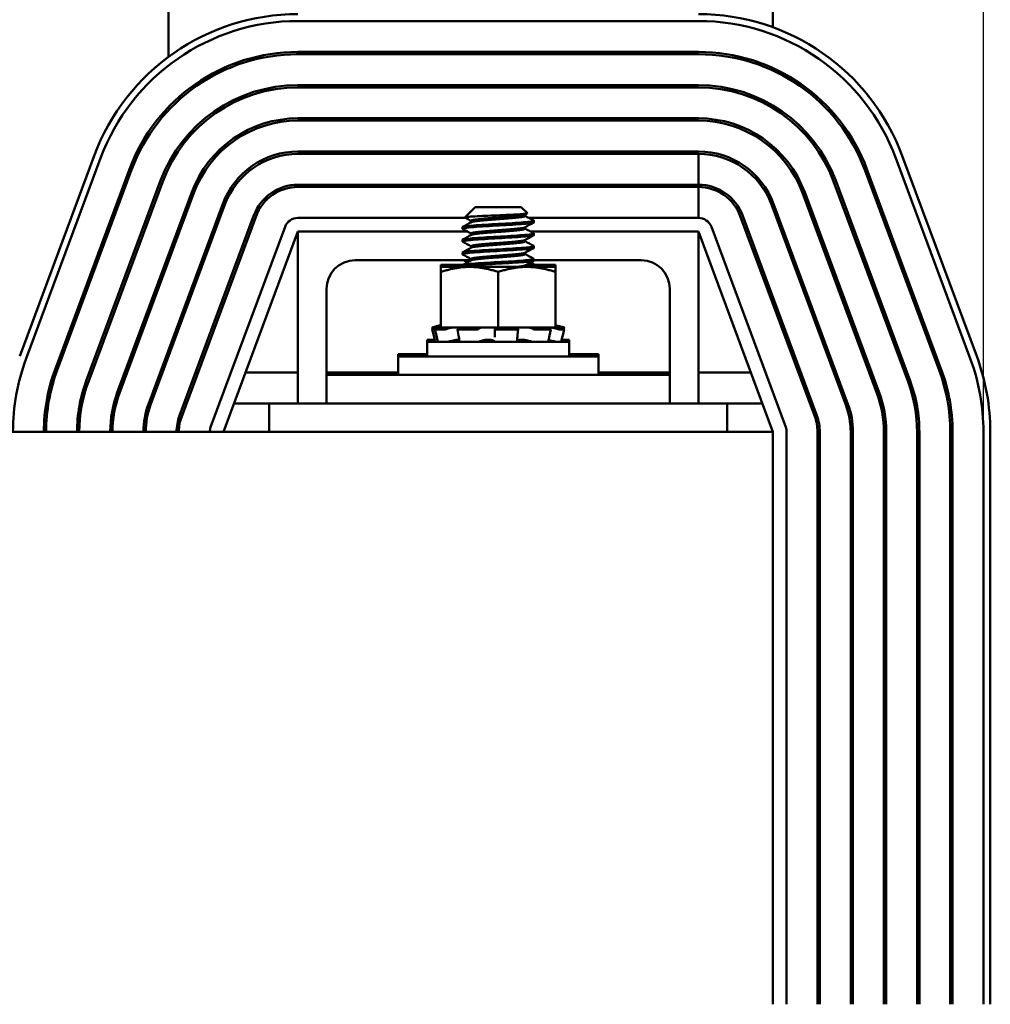
# Model space of a CAD drawing. Units: inches. Extents: x 1.2 to 53.8, y 0.6 to 41.9.
# Drawn here: x 14.5 to 18.8, y 33.1 to 37.4 of the extents above; entities that cross this region are included whole.
import ezdxf

# ---------------------------------------------------------------- set-up
doc = ezdxf.new("R2010")
doc.units = ezdxf.units.IN
doc.header["$LTSCALE"] = 2.5
doc.header["$MEASUREMENT"] = 0
doc.layers.add('Dimension (ANSI)', color=7, linetype='Continuous', lineweight=25)
doc.layers.add('Visible (ANSI)', color=7, linetype='Continuous', lineweight=50)
doc.styles.add('Note Text (ANSI)', font='tahoma.ttf')
doc.dimstyles.new('Default (ANSI)', dxfattribs={"dimscale": 2.5, "dimtxt": 0.16, "dimasz": 0.098425, "dimexe": 0.125, "dimexo": 0.0625, "dimgap": 0.031496, "dimtad": 0, "dimtih": 1, "dimtoh": 1, "dimrnd": 1e-08, "dimzin": 0, "dimdsep": 46, "dimtxsty": 'Note Text (ANSI)', "dimcen": 0.09, "dimdle": 0.393701, "dimclrd": 256, "dimclre": 256, "dimclrt": 256, "dimadec": 0, "dimazin": 1, "dimtfac": 0.75, "dimtofl": 0, "dimtmove": 0, "dimatfit": 3, "dimfxl": 1, "dimtolj": 1, "dimtzin": 4, "dimlwd": -1, "dimlwe": -1, "dimarcsym": 0})

# ---------------------------------------------------------------- blocks, each defined once
blk = doc.blocks.new('*D40')
at = {"layer": 'Defpoints', "color": 0, "transparency": 16777216}
for p in [(18.7331, 39.9705), (4.8631, 35.5808), (18.7331, 33.0808)]:
    blk.add_point(p, dxfattribs=at)
at = {"layer": 'Dimension (ANSI)', "transparency": 16777216}
for p, q in [((4.8631, 35.737), (4.8631, 40.283)), ((18.7331, 33.237), (18.7331, 40.283)), ((5.1092, 39.9705), (10.9606, 39.9705)), ((18.487, 39.9705), (12.6356, 39.9705))]:
    blk.add_line(p, q, dxfattribs=at)
for points in [[(5.1092, 40.0116), (5.1092, 39.9295), (4.8631, 39.9705)], [(18.487, 40.0116), (18.487, 39.9295), (18.7331, 39.9705)]]:
    blk.add_solid(points, dxfattribs=at)
at = {"layer": 'Dimension (ANSI)', "transparency": 16777216, "insert": (11.0393, 40.1787), "char_height": 0.4, "attachment_point": 1, "style": 'Note Text (ANSI)'}
blk.add_mtext('\\A1; \\fTahoma|b0|i0;14.50', dxfattribs=at)

msp = doc.modelspace()

# ---------------------------------------------------------------- linework, layer by layer
at = {"layer": 'Visible (ANSI)'}
for p, q in [((15.1721, 38.9558), (15.1721, 37.2188)), ((17.8131, 38.9558), (17.8131, 37.3485)), ((17.4881, 37.3758), (15.7381, 37.3758)), ((15.7341, 37.2308), (15.7341, 37.2408)), ((17.4881, 37.2408), (15.7381, 37.2408)), ((15.7381, 37.2308), (17.4881, 37.2308)), ((17.8131, 37.1703), (17.8131, 37.1593)), ((17.4881, 37.0958), (15.7381, 37.0958)), ((15.7381, 37.0858), (17.4881, 37.0858)), ((17.4881, 36.9508), (15.7381, 36.9508)), ((15.7381, 36.9408), (17.4881, 36.9408)), ((17.8131, 36.8291), (17.8131, 36.8158)), ((14.5225, 35.9116), (14.8475, 36.7866)), ((14.8757, 36.7761), (14.5507, 35.9011)), ((17.4881, 36.8058), (15.7381, 36.8058)), ((17.4881, 36.7958), (15.7381, 36.7958)), ((17.4881, 36.6608), (17.4881, 36.7958)), ((18.6755, 35.9011), (18.3505, 36.7761)), ((18.3786, 36.7866), (18.7036, 35.9116)), ((15.0022, 36.7291), (14.6772, 35.8541)), ((18.549, 35.8541), (18.224, 36.7291)), ((14.6866, 35.8506), (15.0116, 36.7256)), ((18.2146, 36.7256), (18.5396, 35.8506)), ((15.1381, 36.6786), (14.8131, 35.8036)), ((14.8225, 35.8001), (15.1475, 36.6751)), ((15.7381, 36.6608), (17.4881, 36.6608)), ((17.4881, 36.6508), (15.7381, 36.6508)), ((17.4881, 36.5158), (17.4881, 36.6508)), ((18.0787, 36.6751), (18.4037, 35.8001)), ((18.413, 35.8036), (18.088, 36.6786)), ((15.2741, 36.6281), (14.9491, 35.7531)), ((14.9584, 35.7496), (15.2834, 36.6246)), ((17.9427, 36.6246), (18.2677, 35.7496)), ((18.2771, 35.7531), (17.9521, 36.6281)), ((15.41, 36.5776), (15.085, 35.7026)), ((15.4194, 36.5742), (15.0944, 35.6992)), ((16.5124, 36.5628), (16.4678, 36.5182)), ((16.7138, 36.5628), (16.5124, 36.5628)), ((16.7138, 36.5628), (16.7404, 36.5362)), ((17.8068, 36.5742), (18.1318, 35.6992)), ((17.8131, 36.5857), (17.8131, 36.5573)), ((18.1412, 35.7026), (17.8162, 36.5776)), ((15.2209, 35.6522), (15.5459, 36.5272)), ((15.5553, 36.5237), (15.2303, 35.6487)), ((16.4713, 36.5158), (15.7381, 36.5158)), ((16.731, 36.5305), (16.731, 36.5242)), ((17.4881, 36.5158), (16.7475, 36.5158)), ((17.6709, 36.5237), (17.9959, 35.6487)), ((18.0053, 35.6522), (17.6803, 36.5272)), ((15.6818, 36.4767), (15.3568, 35.6017)), ((16.4568, 36.4686), (16.4568, 36.4756)), ((16.4952, 36.5033), (16.4952, 36.497)), ((16.731, 36.4749), (16.731, 36.4686)), ((16.7693, 36.4964), (16.7693, 36.5033)), ((17.8693, 35.6017), (17.5443, 36.4767)), ((15.4131, 35.5808), (15.7381, 36.4558)), ((15.7381, 35.7058), (15.7381, 36.4558)), ((15.7381, 36.4558), (16.4794, 36.4558)), ((16.4952, 36.4478), (16.4952, 36.4415)), ((16.7556, 36.4558), (17.4881, 36.4558)), ((16.7693, 36.4408), (16.7693, 36.4478)), ((17.4881, 36.4558), (17.4881, 35.7058)), ((17.4881, 36.4558), (17.8131, 35.5808)), ((16.4568, 36.4131), (16.4568, 36.42)), ((16.4952, 36.3922), (16.4952, 36.3859)), ((16.731, 36.4193), (16.731, 36.4131)), ((16.7693, 36.3853), (16.7693, 36.3922)), ((16.4568, 36.3575), (16.4568, 36.3644)), ((16.731, 36.3638), (16.731, 36.3575)), ((16.4952, 36.3308), (15.9881, 36.3308)), ((16.4605, 36.3114), (16.3631, 36.3114)), ((16.3631, 36.3114), (16.3631, 36.3019)), ((16.4881, 36.3019), (16.3631, 36.3019)), ((16.3631, 36.3019), (16.3631, 36.2796)), ((16.4568, 36.3019), (16.4568, 36.3089)), ((16.7381, 36.3019), (16.4881, 36.3019)), ((16.4952, 36.3367), (16.4952, 36.3304)), ((16.731, 36.3082), (16.731, 36.3019)), ((16.7381, 36.3114), (16.7368, 36.3114)), ((16.8631, 36.3114), (16.7381, 36.3114)), ((16.8631, 36.3019), (16.7381, 36.3019)), ((16.7693, 36.3297), (16.7693, 36.3367)), ((17.2381, 36.3308), (16.7693, 36.3308)), ((16.7693, 36.3114), (16.7693, 36.3133)), ((16.8631, 36.3019), (16.8631, 36.3114)), ((16.8631, 36.2796), (16.8631, 36.3019)), ((16.3631, 36.2796), (16.3631, 36.0369)), ((16.6131, 36.2796), (16.6131, 36.0369)), ((16.8631, 36.2796), (16.8631, 36.0369)), ((15.8631, 36.2058), (15.8631, 35.8308)), ((17.3631, 35.8308), (17.3631, 36.2058)), ((17.8131, 36.1695), (17.8131, 36.1408)), ((16.3408, 36.0417), (16.3339, 36.0399)), ((16.3583, 36.0464), (16.3408, 36.0417)), ((16.3434, 36.0399), (16.3501, 36.0417)), ((16.3583, 36.0464), (16.3583, 36.0464)), ((16.3631, 36.0464), (16.3583, 36.0464)), ((16.8679, 36.0464), (16.8631, 36.0464)), ((16.8738, 36.0399), (16.8673, 36.0417)), ((16.8679, 36.0464), (16.8853, 36.0417)), ((16.8853, 36.0417), (16.8923, 36.0399)), ((16.3242, 36.0372), (16.3266, 36.0284)), ((16.3242, 36.0277), (16.3312, 36.0017)), ((16.3408, 36.0322), (16.3339, 36.0304)), ((16.3378, 36.0314), (16.3363, 36.0373)), ((16.343, 36.0018), (16.3363, 36.0278)), ((16.3631, 36.0372), (16.3367, 36.0372)), ((16.3733, 36.0277), (16.3367, 36.0277)), ((16.3583, 36.0369), (16.3408, 36.0322)), ((16.3434, 36.0304), (16.3501, 36.0322)), ((16.3583, 36.0369), (16.3583, 36.0369)), ((16.3631, 36.0369), (16.3583, 36.0369)), ((16.3631, 36.0369), (16.4492, 36.0369)), ((16.3928, 36.0322), (16.3872, 36.0304)), ((16.4397, 36.0027), (16.4353, 36.0287)), ((16.4374, 36.0304), (16.4418, 36.0322)), ((16.514, 36.0277), (16.4393, 36.0277)), ((16.5308, 36.0369), (16.4492, 36.0369)), ((16.529, 36.0322), (16.5268, 36.0304)), ((16.5308, 36.0369), (16.6131, 36.0369)), ((16.5985, 36.0304), (16.5988, 36.0322)), ((16.5988, 36.0042), (16.5985, 36.0302)), ((16.6925, 36.0277), (16.6083, 36.0277)), ((16.6131, 36.0369), (16.6954, 36.0369)), ((16.6961, 36.0369), (16.6954, 36.0369)), ((16.6962, 36.0369), (16.6961, 36.0369)), ((16.7427, 36.0369), (16.6962, 36.0369)), ((16.6972, 36.0322), (16.6994, 36.0304)), ((16.6998, 36.0295), (16.6977, 36.0035)), ((16.748, 36.0369), (16.7427, 36.0369)), ((16.7808, 36.0369), (16.748, 36.0369)), ((16.7652, 36.0304), (16.7614, 36.0322)), ((16.8407, 36.0277), (16.7791, 36.0277)), ((16.7808, 36.0369), (16.8631, 36.0369)), ((16.8334, 36.0322), (16.839, 36.0304)), ((16.8429, 36.0282), (16.8372, 36.0022)), ((16.8679, 36.0369), (16.8631, 36.0369)), ((16.8738, 36.0304), (16.8673, 36.0322)), ((16.8679, 36.0369), (16.8853, 36.0322)), ((16.8853, 36.0322), (16.8923, 36.0304)), ((16.902, 36.0372), (16.8865, 36.0372)), ((16.902, 36.0277), (16.8865, 36.0277)), ((16.902, 36.0277), (16.895, 36.0017)), ((16.902, 36.0372), (16.8996, 36.0284)), ((16.3361, 35.9833), (16.3031, 35.9833)), ((16.3031, 35.9738), (16.3031, 35.9833)), ((16.9231, 35.9738), (16.3031, 35.9738)), ((16.3031, 35.9108), (16.3031, 35.9738)), ((16.3937, 35.9749), (16.3937, 35.9738)), ((16.4321, 35.983), (16.4427, 35.983)), ((16.5596, 35.983), (16.5791, 35.983)), ((16.7075, 35.983), (16.7254, 35.983)), ((16.76, 35.9932), (16.76, 35.9932)), ((16.8325, 35.979), (16.8325, 35.9738)), ((16.9231, 35.9833), (16.8901, 35.9833)), ((16.9231, 35.9738), (16.9231, 35.9833)), ((16.9231, 35.9108), (16.9231, 35.9738)), ((16.1756, 35.9203), (16.3031, 35.9203)), ((16.1756, 35.9108), (16.1756, 35.9203)), ((16.9231, 35.9203), (17.0506, 35.9203)), ((17.0506, 35.9108), (17.0506, 35.9203)), ((16.1756, 35.9108), (17.0506, 35.9108)), ((16.1756, 35.8308), (16.1756, 35.9108)), ((17.0506, 35.8308), (17.0506, 35.9108)), ((14.6828, 35.8403), (14.6722, 35.8403)), ((14.9921, 35.8403), (14.9814, 35.8403)), ((15.1468, 35.8403), (15.1361, 35.8403)), ((15.3015, 35.8403), (15.2908, 35.8403)), ((15.7381, 35.8403), (15.5095, 35.8403)), ((16.1756, 35.8403), (15.8631, 35.8403)), ((15.8631, 35.8308), (15.8631, 35.7058)), ((16.1131, 35.8308), (15.8631, 35.8308)), ((16.1131, 35.8308), (17.1131, 35.8308)), ((17.3631, 35.8403), (17.0506, 35.8403)), ((17.3631, 35.8308), (17.1131, 35.8308)), ((17.3631, 35.8308), (17.3631, 35.7058)), ((17.7167, 35.8403), (17.4881, 35.8403)), ((14.6482, 35.7058), (14.6381, 35.7058)), ((14.9445, 35.7058), (14.9341, 35.7058)), ((15.0968, 35.7058), (15.0862, 35.7058)), ((15.2515, 35.7058), (15.2408, 35.7058)), ((15.6131, 35.7058), (15.4595, 35.7058)), ((15.6131, 35.7058), (15.8631, 35.7058)), ((15.6131, 35.7058), (15.6131, 35.5808)), ((16.1131, 35.7058), (15.8631, 35.7058)), ((16.1131, 35.7058), (17.1131, 35.7058)), ((17.3631, 35.7058), (17.1131, 35.7058)), ((17.3631, 35.7058), (17.6131, 35.7058)), ((17.7667, 35.7058), (17.6131, 35.7058)), ((17.6131, 35.7058), (17.6131, 35.5808)), ((17.8131, 35.5808), (5.8131, 35.5808)), ((17.8131, 35.5808), (17.8131, 33.0808)), ((17.8731, 33.0808), (17.8731, 35.5808)), ((18.0081, 35.5808), (18.0081, 33.0808)), ((18.0181, 33.0808), (18.0181, 35.5808)), ((18.1531, 35.5808), (18.1531, 33.0808)), ((18.1631, 33.0808), (18.1631, 35.5808)), ((18.2981, 35.5808), (18.2981, 33.0808)), ((18.3081, 33.0808), (18.3081, 35.5808)), ((18.4431, 35.5808), (18.4431, 33.0808)), ((18.4531, 33.0808), (18.4531, 35.5808)), ((18.5881, 35.5808), (18.5881, 33.0808)), ((18.5981, 33.0808), (18.5981, 35.5808)), ((18.7331, 35.5808), (18.7331, 33.0808)), ((18.7331, 33.0808), (18.7331, 35.5808)), ((18.7631, 35.5808), (18.7631, 33.0808))]:
    msp.add_line(p, q, dxfattribs=at)
for centre, radius, start, end in [((15.7381, 36.4558), 0.95, 90, 159.6236), ((15.7381, 36.4558), 0.92, 90, 159.6236), ((15.7381, 36.4558), 0.92, 89.99999231409075, 90.00002313259166), ((17.4881, 36.4558), 0.95, 20.3764, 90), ((17.4881, 36.4558), 0.92, 20.3764, 90), ((15.7381, 36.4558), 0.785, 90, 159.6236), ((15.7381, 36.4558), 0.775, 90, 159.6236), ((17.4881, 36.4558), 0.785, 20.3764, 90), ((17.4881, 36.4558), 0.775, 20.3764, 90), ((15.7381, 36.4558), 0.64, 90, 159.6236), ((15.7381, 36.4558), 0.63, 90, 159.6236), ((17.4881, 36.4558), 0.64, 20.3764, 90), ((17.4881, 36.4558), 0.63, 20.3764, 90), ((15.4531, 37.2058), 0.281, 214.4636, 216.5128), ((15.7381, 36.4558), 0.495, 90, 159.6236), ((17.4881, 36.4558), 0.495, 20.3764, 90), ((15.7381, 36.4558), 0.485, 90, 159.6236), ((17.4881, 36.4558), 0.485, 20.3764, 90), ((15.7381, 36.4558), 0.35, 90, 159.6236), ((15.7381, 36.4558), 0.34, 90, 159.6236), ((17.4881, 36.4558), 0.35, 20.3764, 90), ((17.4881, 36.4558), 0.34, 20.3764, 90), ((17.4881, 36.4558), 0.92, 20.3764, 20.3765), ((15.7381, 36.4558), 0.205, 90, 159.6236), ((15.7381, 36.4558), 0.195, 90, 159.6236), ((17.4881, 36.4558), 0.205, 20.3764, 90), ((17.4881, 36.4558), 0.195, 20.3764, 90), ((15.7381, 36.4558), 0.06, 90, 159.6236), ((17.4881, 36.4558), 0.06, 20.3764, 90), ((15.9881, 36.2058), 0.125, 90, 180), ((17.2381, 36.2058), 0.125, 0, 90), ((15.4131, 35.5808), 0.92, 159.6236, 180), ((15.4131, 35.5808), 0.92, 159.6235572109985, 159.6235904473209), ((17.8131, 35.5808), 0.92, 0, 20.3764), ((17.8131, 35.5808), 0.95, 0, 20.3764), ((15.4131, 35.5808), 0.785, 159.6236, 180), ((15.4131, 35.5808), 0.775, 159.6236, 180), ((17.8131, 35.5808), 0.775, 360, 20.3764), ((17.8131, 35.5808), 0.785, 360, 20.3764), ((15.4131, 35.5808), 0.64, 159.6236, 180), ((15.4131, 35.5808), 0.63, 159.6236, 180), ((17.8131, 35.5808), 0.63, 360, 20.3764), ((17.8131, 35.5808), 0.64, 360, 20.3764), ((15.4131, 35.5808), 0.495, 159.6236, 180), ((15.4131, 35.5808), 0.485, 159.6236, 180), ((17.8131, 35.5808), 0.485, 360, 20.3764), ((17.8131, 35.5808), 0.495, 360, 20.3764), ((15.4131, 35.5808), 0.35, 159.6236, 180), ((15.4131, 35.5808), 0.34, 159.6236, 180), ((17.8131, 35.5808), 0.34, 360, 20.3764), ((17.8131, 35.5808), 0.35, 360, 20.3764), ((15.4131, 35.5808), 0.205, 159.6236, 180), ((15.4131, 35.5808), 0.195, 159.6236, 180), ((17.8131, 35.5808), 0.195, 360, 20.3764), ((17.8131, 35.5808), 0.205, 360, 20.3764), ((15.4131, 35.5808), 0.06, 159.6236, 180), ((17.8131, 35.5808), 0.06, 0, 20.3764), ((17.8131, 35.5808), 0.92, 359.9999903029954, 2.6301217444e-05)]:
    msp.add_arc(centre, radius, start, end, dxfattribs=at)
for points, knots in [([(16.4681, 36.5175), (16.467, 36.5181), (16.4682, 36.5188), (16.4766, 36.5202), (16.4846, 36.5209), (16.5035, 36.5221), (16.5168, 36.5229), (16.5471, 36.5244), (16.5637, 36.5252), (16.5957, 36.5265), (16.6144, 36.5272), (16.6511, 36.5288), (16.6664, 36.5295), (16.6951, 36.531), (16.7079, 36.5318), (16.7262, 36.5332), (16.7339, 36.5339), (16.74, 36.5352), (16.7409, 36.5357), (16.7404, 36.5362)], [-1.4229279, -1.4229279, -1.4229279, -1.4229279, -1.3280886, -1.3280886, -1.2055983, -1.2055983, -1.0551505, -1.0551505, -0.9101435, -0.9101435, -0.7882457, -0.7882457, -0.6928263, -0.6928263, -0.5902754, -0.5902754, -0.5052701, -0.5052701, -0.4586301, -0.4586301, -0.4586301, -0.4586301]), ([(16.7684, 36.5043), (16.7686, 36.5042), (16.7688, 36.5041), (16.7703, 36.5028), (16.768, 36.5017), (16.7564, 36.4995), (16.7468, 36.4985), (16.7213, 36.4962), (16.7056, 36.495), (16.6697, 36.4926), (16.6497, 36.4914), (16.6094, 36.4892), (16.5895, 36.4882), (16.5508, 36.4859), (16.5325, 36.4847), (16.5002, 36.4823), (16.4866, 36.4811), (16.4669, 36.479), (16.4606, 36.4779), (16.4573, 36.4763), (16.4568, 36.4759), (16.4568, 36.4756)], [-76.590569, -76.590569, -76.590569, -76.590569, -76.574844, -76.574844, -76.427317, -76.427317, -76.27365, -76.27365, -76.119374, -76.119374, -75.96093, -75.96093, -75.809546, -75.809546, -75.653546, -75.653546, -75.495145, -75.495145, -75.342989, -75.342989, -75.292302, -75.292302, -75.292302, -75.292302]), ([(16.4568, 36.4686), (16.4568, 36.4696), (16.4595, 36.4706), (16.4698, 36.4724), (16.4772, 36.4732), (16.4984, 36.4752), (16.5132, 36.4764), (16.5479, 36.4788), (16.5676, 36.48), (16.6078, 36.4823), (16.6279, 36.4832), (16.6671, 36.4855), (16.6859, 36.4867), (16.7189, 36.4891), (16.7329, 36.4902), (16.7552, 36.4924), (16.763, 36.4935), (16.7685, 36.4953), (16.7693, 36.4958), (16.7693, 36.4964)], [-1.737841, -1.737841, -1.737841, -1.737841, -1.61027, -1.61027, -1.487809, -1.487809, -1.334683, -1.334683, -1.175501, -1.175501, -1.023625, -1.023625, -0.868718, -0.868718, -0.716344, -0.716344, -0.558231, -0.558231, -0.485337, -0.485337, -0.485337, -0.485337]), ([(16.4578, 36.4121), (16.4576, 36.4122), (16.4574, 36.4123), (16.4558, 36.4136), (16.4582, 36.4148), (16.4705, 36.417), (16.4802, 36.418), (16.5063, 36.4203), (16.5227, 36.4215), (16.5589, 36.4239), (16.5783, 36.4251), (16.6186, 36.4273), (16.6392, 36.4283), (16.6784, 36.4307), (16.6967, 36.4319), (16.7279, 36.4343), (16.7406, 36.4354), (16.7601, 36.4375), (16.7663, 36.4386), (16.7691, 36.4402), (16.7693, 36.4405), (16.7693, 36.4408)], [-2.550631, -2.550631, -2.550631, -2.550631, -2.537744, -2.537744, -2.382899, -2.382899, -2.23075, -2.23075, -2.071645, -2.071645, -1.918581, -1.918581, -1.762415, -1.762415, -1.60534, -1.60534, -1.453989, -1.453989, -1.295718, -1.295718, -1.25391, -1.25391, -1.25391, -1.25391]), ([(16.7684, 36.4488), (16.7704, 36.4477), (16.7692, 36.4466), (16.7601, 36.4444), (16.7514, 36.4434), (16.7276, 36.4412), (16.7128, 36.44), (16.6781, 36.4376), (16.6584, 36.4364), (16.6181, 36.4341), (16.5981, 36.4331), (16.5589, 36.4309), (16.5401, 36.4297), (16.5065, 36.4272), (16.4921, 36.426), (16.4704, 36.4239), (16.4631, 36.4229), (16.4577, 36.4211), (16.4568, 36.4206), (16.4568, 36.42)], [-74.079452, -74.079452, -74.079452, -74.079452, -73.940823, -73.940823, -73.784973, -73.784973, -73.631573, -73.631573, -73.472104, -73.472104, -73.320004, -73.320004, -73.16482, -73.16482, -73.006461, -73.006461, -72.855173, -72.855173, -72.781424, -72.781424, -72.781424, -72.781424]), ([(16.4578, 36.3565), (16.4573, 36.3568), (16.457, 36.357), (16.4565, 36.3585), (16.46, 36.3597), (16.4744, 36.3619), (16.4852, 36.3629), (16.513, 36.3652), (16.53, 36.3665), (16.5671, 36.3689), (16.5867, 36.37), (16.6274, 36.3721), (16.6482, 36.3733), (16.6869, 36.3757), (16.7044, 36.3769), (16.7339, 36.3792), (16.7457, 36.3802), (16.7631, 36.3824), (16.7682, 36.3836), (16.7693, 36.385), (16.7693, 36.3851), (16.7693, 36.3853)], [-5.057427, -5.057427, -5.057427, -5.057427, -5.022225, -5.022225, -4.868159, -4.868159, -4.714488, -4.714488, -4.556259, -4.556259, -4.403984, -4.403984, -4.244909, -4.244909, -4.088794, -4.088794, -3.937733, -3.937733, -3.779525, -3.779525, -3.760825, -3.760825, -3.760825, -3.760825]), ([(16.7684, 36.3932), (16.77, 36.3923), (16.7695, 36.3915), (16.7632, 36.3894), (16.7555, 36.3883), (16.7333, 36.3861), (16.7194, 36.385), (16.6861, 36.3826), (16.667, 36.3813), (16.6271, 36.379), (16.6069, 36.378), (16.5672, 36.3758), (16.5481, 36.3746), (16.5133, 36.3722), (16.498, 36.371), (16.4745, 36.3688), (16.4661, 36.3678), (16.4584, 36.3659), (16.4568, 36.3652), (16.4568, 36.3644)], [-71.570227, -71.570227, -71.570227, -71.570227, -71.456034, -71.456034, -71.297434, -71.297434, -71.1449, -71.1449, -70.986392, -70.986392, -70.832937, -70.832937, -70.678614, -70.678614, -70.520214, -70.520214, -70.368906, -70.368906, -70.272393, -70.272393, -70.272393, -70.272393]), ([(16.7684, 36.3377), (16.7697, 36.337), (16.7696, 36.3362), (16.7657, 36.3343), (16.7591, 36.3331), (16.739, 36.3311), (16.7259, 36.3299), (16.6943, 36.3276), (16.6758, 36.3263), (16.6364, 36.324), (16.6159, 36.323), (16.5757, 36.3208), (16.5564, 36.3196), (16.5204, 36.3172), (16.5042, 36.3159), (16.4787, 36.3137), (16.4694, 36.3127), (16.4591, 36.3107), (16.4568, 36.3098), (16.4568, 36.3089)], [-69.060051, -69.060051, -69.060051, -69.060051, -68.967985, -68.967985, -68.809586, -68.809586, -68.657904, -68.657904, -68.500431, -68.500431, -68.344931, -68.344931, -68.191517, -68.191517, -68.032026, -68.032026, -67.88012, -67.88012, -67.762225, -67.762225, -67.762225, -67.762225]), ([(16.4568, 36.3019), (16.4568, 36.302), (16.4569, 36.3022), (16.4577, 36.3035), (16.4624, 36.3047), (16.479, 36.3068), (16.4909, 36.3079), (16.5207, 36.3102), (16.5383, 36.3115), (16.5761, 36.3138), (16.5958, 36.3149), (16.6364, 36.317), (16.6568, 36.3182), (16.6944, 36.3206), (16.7113, 36.3219), (16.7392, 36.3241), (16.7501, 36.3251), (16.7654, 36.3273), (16.7693, 36.3285), (16.7693, 36.3297)], [-7.525212, -7.525212, -7.525212, -7.525212, -7.507846, -7.507846, -7.354627, -7.354627, -7.198667, -7.198667, -7.041419, -7.041419, -6.889927, -6.889927, -6.731577, -6.731577, -6.576018, -6.576018, -6.424272, -6.424272, -6.26883, -6.26883, -6.26883, -6.26883]), ([(16.3583, 36.0464), (16.3568, 36.046), (16.3552, 36.0456), (16.3494, 36.044), (16.345, 36.0428), (16.3408, 36.0417)], [-0.34902268, -0.34902268, -0.34902268, -0.34902268, -0.3360897, -0.3360897, -0.3035424, -0.3035424, -0.3035424, -0.3035424]), ([(16.3501, 36.0417), (16.3541, 36.0428), (16.3582, 36.044), (16.3622, 36.0453), (16.3627, 36.0454), (16.3631, 36.0455)], [-0.5587079, -0.5587079, -0.5587079, -0.5587079, -0.5261606, -0.5261606, -0.52212123, -0.52212123, -0.52212123, -0.52212123]), ([(16.3242, 36.0372), (16.3242, 36.0372), (16.3244, 36.0373), (16.3253, 36.0376), (16.326, 36.0378), (16.3278, 36.0382), (16.3289, 36.0385), (16.3313, 36.0392), (16.3326, 36.0395), (16.3339, 36.0399)], [-0.03828151, -0.03828151, -0.03828151, -0.03828151, -0.0293661, -0.0293661, -0.01957728, -0.01957728, -0.00978864, -0.00978864, 0, 0, 0, 0]), ([(16.3242, 36.0277), (16.3242, 36.0277), (16.3244, 36.0278), (16.3253, 36.0281), (16.326, 36.0283), (16.3278, 36.0287), (16.3289, 36.029), (16.3313, 36.0297), (16.3326, 36.03), (16.3339, 36.0304)], [-0.03828151, -0.03828151, -0.03828151, -0.03828151, -0.0293661, -0.0293661, -0.01957728, -0.01957728, -0.00978864, -0.00978864, 0, 0, 0, 0]), ([(16.3434, 36.0399), (16.3422, 36.0395), (16.341, 36.0392), (16.3389, 36.0385), (16.338, 36.0382), (16.3369, 36.0378), (16.3364, 36.0376), (16.3362, 36.0373), (16.3364, 36.0372), (16.3367, 36.0372)], [-0.1530952, -0.1530952, -0.1530952, -0.1530952, -0.14330656, -0.14330656, -0.13351792, -0.13351792, -0.12372911, -0.12372911, -0.11394031, -0.11394031, -0.11394031, -0.11394031]), ([(16.3434, 36.0304), (16.3422, 36.03), (16.341, 36.0297), (16.3389, 36.029), (16.338, 36.0287), (16.3369, 36.0283), (16.3364, 36.0281), (16.3362, 36.0278), (16.3364, 36.0277), (16.3367, 36.0277)], [-0.1530952, -0.1530952, -0.1530952, -0.1530952, -0.14330656, -0.14330656, -0.13351792, -0.13351792, -0.12372911, -0.12372911, -0.11394031, -0.11394031, -0.11394031, -0.11394031]), ([(16.3583, 36.0369), (16.3568, 36.0365), (16.3552, 36.0361), (16.3494, 36.0345), (16.345, 36.0333), (16.3408, 36.0322)], [-0.34902268, -0.34902268, -0.34902268, -0.34902268, -0.3360897, -0.3360897, -0.3035424, -0.3035424, -0.3035424, -0.3035424]), ([(16.3501, 36.0322), (16.3541, 36.0333), (16.3582, 36.0345), (16.3632, 36.0361), (16.3646, 36.0365), (16.3658, 36.0369)], [-0.5587079, -0.5587079, -0.5587079, -0.5587079, -0.5261606, -0.5261606, -0.51322763, -0.51322763, -0.51322763, -0.51322763]), ([(16.3733, 36.0277), (16.374, 36.0277), (16.375, 36.0278), (16.3772, 36.0281), (16.3785, 36.0283), (16.381, 36.0287), (16.3824, 36.029), (16.385, 36.0297), (16.3862, 36.03), (16.3872, 36.0304)], [-0.0391549, -0.0391549, -0.0391549, -0.0391549, -0.0293661, -0.0293661, -0.01957728, -0.01957728, -0.00978864, -0.00978864, 0, 0, 0, 0]), ([(16.4096, 36.0369), (16.4079, 36.0365), (16.4062, 36.0361), (16.4002, 36.0345), (16.3962, 36.0333), (16.3928, 36.0322)], [-0.34902268, -0.34902268, -0.34902268, -0.34902268, -0.3360897, -0.3360897, -0.3035424, -0.3035424, -0.3035424, -0.3035424]), ([(16.4374, 36.0304), (16.4366, 36.03), (16.436, 36.0297), (16.4353, 36.029), (16.4352, 36.0287), (16.4355, 36.0283), (16.436, 36.0281), (16.4374, 36.0278), (16.4383, 36.0277), (16.4393, 36.0277)], [-0.1530952, -0.1530952, -0.1530952, -0.1530952, -0.14330656, -0.14330656, -0.13351792, -0.13351792, -0.12372911, -0.12372911, -0.11394031, -0.11394031, -0.11394031, -0.11394031]), ([(16.4418, 36.0322), (16.4443, 36.0333), (16.4466, 36.0345), (16.4485, 36.0361), (16.4489, 36.0365), (16.4492, 36.0369)], [-0.5587079, -0.5587079, -0.5587079, -0.5587079, -0.5261606, -0.5261606, -0.51322763, -0.51322763, -0.51322763, -0.51322763]), ([(16.514, 36.0277), (16.5152, 36.0277), (16.5166, 36.0278), (16.5193, 36.0281), (16.5206, 36.0283), (16.5229, 36.0287), (16.524, 36.029), (16.5258, 36.0297), (16.5264, 36.03), (16.5268, 36.0304)], [-0.0391549, -0.0391549, -0.0391549, -0.0391549, -0.0293661, -0.0293661, -0.01957728, -0.01957728, -0.00978864, -0.00978864, 0, 0, 0, 0]), ([(16.5387, 36.0369), (16.5374, 36.0365), (16.5362, 36.0361), (16.5323, 36.0345), (16.5302, 36.0333), (16.529, 36.0322)], [-0.34902268, -0.34902268, -0.34902268, -0.34902268, -0.3360897, -0.3360897, -0.3035424, -0.3035424, -0.3035424, -0.3035424]), ([(16.5988, 36.0322), (16.5991, 36.0333), (16.5985, 36.0345), (16.5966, 36.0361), (16.596, 36.0365), (16.5952, 36.0369)], [-0.5587079, -0.5587079, -0.5587079, -0.5587079, -0.5261606, -0.5261606, -0.51322763, -0.51322763, -0.51322763, -0.51322763]), ([(16.5985, 36.0304), (16.5984, 36.03), (16.5986, 36.0297), (16.5995, 36.029), (16.6003, 36.0287), (16.602, 36.0283), (16.6032, 36.0281), (16.6057, 36.0278), (16.607, 36.0277), (16.6083, 36.0277)], [-0.1530952, -0.1530952, -0.1530952, -0.1530952, -0.14330656, -0.14330656, -0.13351792, -0.13351792, -0.12372911, -0.12372911, -0.11394031, -0.11394031, -0.11394031, -0.11394031]), ([(16.6925, 36.0277), (16.6938, 36.0277), (16.695, 36.0278), (16.6971, 36.0281), (16.698, 36.0283), (16.6992, 36.0287), (16.6997, 36.029), (16.6999, 36.0297), (16.6998, 36.03), (16.6994, 36.0304)], [-0.0391549, -0.0391549, -0.0391549, -0.0391549, -0.0293661, -0.0293661, -0.01957728, -0.01957728, -0.00978864, -0.00978864, 0, 0, 0, 0]), ([(16.6961, 36.0369), (16.6958, 36.0365), (16.6956, 36.0361), (16.6953, 36.0345), (16.6959, 36.0333), (16.6972, 36.0322)], [-0.34902268, -0.34902268, -0.34902268, -0.34902268, -0.3360897, -0.3360897, -0.3035424, -0.3035424, -0.3035424, -0.3035424]), ([(16.7614, 36.0322), (16.7591, 36.0333), (16.7561, 36.0345), (16.7511, 36.0361), (16.7496, 36.0365), (16.748, 36.0369)], [-0.5587079, -0.5587079, -0.5587079, -0.5587079, -0.5261606, -0.5261606, -0.51322763, -0.51322763, -0.51322763, -0.51322763]), ([(16.7652, 36.0304), (16.7658, 36.03), (16.7668, 36.0297), (16.769, 36.029), (16.7703, 36.0287), (16.7728, 36.0283), (16.7741, 36.0281), (16.7768, 36.0278), (16.778, 36.0277), (16.7791, 36.0277)], [-0.1530952, -0.1530952, -0.1530952, -0.1530952, -0.14330656, -0.14330656, -0.13351792, -0.13351792, -0.12372911, -0.12372911, -0.11394031, -0.11394031, -0.11394031, -0.11394031]), ([(16.8219, 36.0369), (16.8226, 36.0365), (16.8235, 36.0361), (16.8269, 36.0345), (16.83, 36.0333), (16.8334, 36.0322)], [-0.34902268, -0.34902268, -0.34902268, -0.34902268, -0.3360897, -0.3360897, -0.3035424, -0.3035424, -0.3035424, -0.3035424]), ([(16.8407, 36.0277), (16.8415, 36.0277), (16.8421, 36.0278), (16.8429, 36.0281), (16.843, 36.0283), (16.8427, 36.0287), (16.8422, 36.029), (16.8409, 36.0297), (16.84, 36.03), (16.839, 36.0304)], [-0.0391549, -0.0391549, -0.0391549, -0.0391549, -0.0293661, -0.0293661, -0.01957728, -0.01957728, -0.00978864, -0.00978864, 0, 0, 0, 0]), ([(16.8673, 36.0322), (16.8634, 36.0333), (16.859, 36.0345), (16.8528, 36.0361), (16.8511, 36.0365), (16.8493, 36.0369)], [-0.5587079, -0.5587079, -0.5587079, -0.5587079, -0.5261606, -0.5261606, -0.51322763, -0.51322763, -0.51322763, -0.51322763]), ([(16.8738, 36.0399), (16.8749, 36.0395), (16.8763, 36.0392), (16.8789, 36.0385), (16.8802, 36.0382), (16.8825, 36.0378), (16.8836, 36.0376), (16.8854, 36.0373), (16.8861, 36.0372), (16.8865, 36.0372)], [-0.1530952, -0.1530952, -0.1530952, -0.1530952, -0.14330656, -0.14330656, -0.13351792, -0.13351792, -0.12372911, -0.12372911, -0.11394031, -0.11394031, -0.11394031, -0.11394031]), ([(16.8738, 36.0304), (16.8749, 36.03), (16.8763, 36.0297), (16.8789, 36.029), (16.8802, 36.0287), (16.8825, 36.0283), (16.8836, 36.0281), (16.8854, 36.0278), (16.8861, 36.0277), (16.8865, 36.0277)], [-0.1530952, -0.1530952, -0.1530952, -0.1530952, -0.14330656, -0.14330656, -0.13351792, -0.13351792, -0.12372911, -0.12372911, -0.11394031, -0.11394031, -0.11394031, -0.11394031]), ([(16.902, 36.0372), (16.902, 36.0372), (16.9018, 36.0373), (16.9009, 36.0376), (16.9001, 36.0378), (16.8984, 36.0382), (16.8973, 36.0385), (16.8949, 36.0392), (16.8936, 36.0395), (16.8923, 36.0399)], [-0.0391549, -0.0391549, -0.0391549, -0.0391549, -0.0293661, -0.0293661, -0.01957728, -0.01957728, -0.00978864, -0.00978864, 0, 0, 0, 0]), ([(16.902, 36.0277), (16.902, 36.0277), (16.9018, 36.0278), (16.9009, 36.0281), (16.9001, 36.0283), (16.8984, 36.0287), (16.8973, 36.029), (16.8949, 36.0297), (16.8936, 36.03), (16.8923, 36.0304)], [-0.0391549, -0.0391549, -0.0391549, -0.0391549, -0.0293661, -0.0293661, -0.01957728, -0.01957728, -0.00978864, -0.00978864, 0, 0, 0, 0]), ([(16.3468, 35.976), (16.3457, 35.9757), (16.3446, 35.9754), (16.3426, 35.9749), (16.3416, 35.9746), (16.34, 35.9742), (16.3395, 35.974), (16.3388, 35.9738), (16.3386, 35.9738), (16.3386, 35.9738)], [0, 0, 0, 0, 0.00859945, 0.00859945, 0.01840172, 0.01840172, 0.02821181, 0.02821181, 0.03593854, 0.03593854, 0.03593854, 0.03593854]), ([(16.3979, 35.976), (16.3969, 35.9757), (16.3959, 35.9754), (16.3935, 35.9749), (16.3923, 35.9746), (16.3898, 35.9742), (16.3887, 35.974), (16.3868, 35.9738), (16.386, 35.9738), (16.3853, 35.9738)], [0, 0, 0, 0, 0.00859945, 0.00859945, 0.01840172, 0.01840172, 0.02821181, 0.02821181, 0.03680973, 0.03680973, 0.03680973, 0.03680973]), ([(16.3979, 35.976), (16.4, 35.9766), (16.4022, 35.9772), (16.4087, 35.9789), (16.4133, 35.9799), (16.4214, 35.9815), (16.4257, 35.9822), (16.4304, 35.9828), (16.4313, 35.9829), (16.4321, 35.983)], [0.31874729, 0.31874729, 0.31874729, 0.31874729, 0.3360897, 0.3360897, 0.368637, 0.368637, 0.39988107, 0.39988107, 0.40654747, 0.40654747, 0.40654747, 0.40654747]), ([(16.4479, 35.9738), (16.447, 35.9738), (16.4463, 35.9738), (16.4449, 35.974), (16.4444, 35.9742), (16.444, 35.9745), (16.4439, 35.9746), (16.4439, 35.9748)], [0, 0, 0, 0, 0.0085914, 0.0085914, 0.01840146, 0.01840146, 0.02331253, 0.02331253, 0.02331253, 0.02331253]), ([(16.5313, 35.976), (16.5308, 35.9757), (16.5301, 35.9754), (16.5284, 35.9749), (16.5273, 35.9746), (16.5249, 35.9742), (16.5236, 35.974), (16.5212, 35.9738), (16.5201, 35.9738), (16.519, 35.9738)], [0, 0, 0, 0, 0.00859945, 0.00859945, 0.01840172, 0.01840172, 0.02821181, 0.02821181, 0.03680973, 0.03680973, 0.03680973, 0.03680973]), ([(16.5313, 35.976), (16.5323, 35.9766), (16.5336, 35.9772), (16.5379, 35.9789), (16.5413, 35.9799), (16.5484, 35.9815), (16.5525, 35.9822), (16.5577, 35.9828), (16.5587, 35.9829), (16.5596, 35.983)], [0.31874729, 0.31874729, 0.31874729, 0.31874729, 0.3360897, 0.3360897, 0.368637, 0.368637, 0.39988107, 0.39988107, 0.40654747, 0.40654747, 0.40654747, 0.40654747]), ([(16.5791, 35.983), (16.5799, 35.9829), (16.5807, 35.9828), (16.5852, 35.9822), (16.5885, 35.9815), (16.5937, 35.9799), (16.5958, 35.9789), (16.5979, 35.9772), (16.5984, 35.9766), (16.5987, 35.976)], [0.45570283, 0.45570283, 0.45570283, 0.45570283, 0.46236923, 0.46236923, 0.49361331, 0.49361331, 0.5261606, 0.5261606, 0.54350301, 0.54350301, 0.54350301, 0.54350301]), ([(16.6084, 35.9738), (16.6073, 35.9738), (16.6062, 35.9738), (16.6039, 35.974), (16.6028, 35.9742), (16.6009, 35.9746), (16.6001, 35.9749), (16.5991, 35.9754), (16.5988, 35.9757), (16.5987, 35.976)], [0, 0, 0, 0, 0.0085914, 0.0085914, 0.01840146, 0.01840146, 0.02820421, 0.02820421, 0.03681057, 0.03681057, 0.03681057, 0.03681057]), ([(16.696, 35.9756), (16.696, 35.9755), (16.6959, 35.9753), (16.6955, 35.9749), (16.695, 35.9746), (16.6936, 35.9742), (16.6927, 35.974), (16.6908, 35.9738), (16.6897, 35.9738), (16.6886, 35.9738)], [0.00390513, 0.00390513, 0.00390513, 0.00390513, 0.00859945, 0.00859945, 0.01840172, 0.01840172, 0.02821181, 0.02821181, 0.03680973, 0.03680973, 0.03680973, 0.03680973]), ([(16.6961, 35.979), (16.6966, 35.9797), (16.6974, 35.9802), (16.7001, 35.9815), (16.7025, 35.9822), (16.7062, 35.9828), (16.7068, 35.9829), (16.7075, 35.983)], [0.34851185, 0.34851185, 0.34851185, 0.34851185, 0.368637, 0.368637, 0.39988107, 0.39988107, 0.40654747, 0.40654747, 0.40654747, 0.40654747]), ([(16.7254, 35.983), (16.7263, 35.9829), (16.7273, 35.9828), (16.7325, 35.9822), (16.7369, 35.9815), (16.7448, 35.9799), (16.7489, 35.9789), (16.7544, 35.9772), (16.7562, 35.9766), (16.7577, 35.976)], [0.45570283, 0.45570283, 0.45570283, 0.45570283, 0.46236923, 0.46236923, 0.49361331, 0.49361331, 0.5261606, 0.5261606, 0.54350301, 0.54350301, 0.54350301, 0.54350301]), ([(16.7707, 35.9738), (16.7698, 35.9738), (16.7688, 35.9738), (16.7665, 35.974), (16.7652, 35.9742), (16.7627, 35.9746), (16.7614, 35.9749), (16.7593, 35.9754), (16.7585, 35.9757), (16.7577, 35.976)], [0, 0, 0, 0, 0.0085914, 0.0085914, 0.01840146, 0.01840146, 0.02820421, 0.02820421, 0.03681057, 0.03681057, 0.03681057, 0.03681057]), ([(16.8316, 35.9743), (16.8315, 35.9741), (16.8313, 35.974), (16.8306, 35.9738), (16.8301, 35.9738), (16.8294, 35.9738)], [0.02022853, 0.02022853, 0.02022853, 0.02022853, 0.02821181, 0.02821181, 0.03680973, 0.03680973, 0.03680973, 0.03680973]), ([(16.8325, 35.9749), (16.8334, 35.9747), (16.8343, 35.9746), (16.8364, 35.9742), (16.8375, 35.974), (16.8394, 35.9738), (16.8402, 35.9738), (16.8408, 35.9738)], [0.01140041, 0.01140041, 0.01140041, 0.01140041, 0.01840172, 0.01840172, 0.02821181, 0.02821181, 0.03680973, 0.03680973, 0.03680973, 0.03680973]), ([(16.8331, 35.9824), (16.8359, 35.9819), (16.8388, 35.9814), (16.8457, 35.9799), (16.8501, 35.9789), (16.8569, 35.9772), (16.8593, 35.9766), (16.8616, 35.976)], [0.46919902, 0.46919902, 0.46919902, 0.46919902, 0.49361331, 0.49361331, 0.5261606, 0.5261606, 0.54350301, 0.54350301, 0.54350301, 0.54350301]), ([(16.8728, 35.9738), (16.8724, 35.9738), (16.8719, 35.9738), (16.8704, 35.974), (16.8694, 35.9742), (16.8673, 35.9746), (16.8661, 35.9749), (16.8637, 35.9754), (16.8626, 35.9757), (16.8616, 35.976)], [0, 0, 0, 0, 0.0085914, 0.0085914, 0.01840146, 0.01840146, 0.02820421, 0.02820421, 0.03681057, 0.03681057, 0.03681057, 0.03681057])]:
    msp.add_open_spline(points, degree=3, knots=knots, dxfattribs=at)
for points in [[(16.4952, 36.5027), (16.4862, 36.5076), (16.4771, 36.5126), (16.4681, 36.5175)], [(16.74, 36.5354), (16.7366, 36.5335), (16.7332, 36.5317), (16.7298, 36.5298)], [(16.731, 36.5248), (16.7434, 36.518), (16.7559, 36.5112), (16.7684, 36.5043)], [(16.4578, 36.4766), (16.4706, 36.4836), (16.4835, 36.4906), (16.4964, 36.4977)], [(16.7684, 36.4954), (16.7555, 36.4884), (16.7427, 36.4813), (16.7298, 36.4742)], [(16.4578, 36.4676), (16.4571, 36.4679), (16.4568, 36.4683), (16.4568, 36.4686)], [(16.4952, 36.4471), (16.4827, 36.454), (16.4702, 36.4608), (16.4578, 36.4676)], [(16.4578, 36.421), (16.4706, 36.428), (16.4835, 36.4351), (16.4964, 36.4421)], [(16.7684, 36.4398), (16.7555, 36.4328), (16.7427, 36.4258), (16.7298, 36.4187)], [(16.731, 36.4693), (16.7434, 36.4624), (16.7559, 36.4556), (16.7684, 36.4488)], [(16.4952, 36.3916), (16.4827, 36.3984), (16.4702, 36.4052), (16.4578, 36.4121)], [(16.4578, 36.3654), (16.4706, 36.3725), (16.4835, 36.3795), (16.4964, 36.3866)], [(16.731, 36.4137), (16.7434, 36.4069), (16.7559, 36.4), (16.7684, 36.3932)], [(16.4952, 36.336), (16.4827, 36.3429), (16.4702, 36.3497), (16.4578, 36.3565)], [(16.7684, 36.3843), (16.7555, 36.3772), (16.7427, 36.3702), (16.7298, 36.3631)], [(16.731, 36.3582), (16.7434, 36.3513), (16.7559, 36.3445), (16.7684, 36.3377)], [(16.4578, 36.3099), (16.4706, 36.3169), (16.4835, 36.324), (16.4964, 36.331)], [(16.479, 36.3215), (16.4733, 36.3246), (16.4677, 36.3277), (16.462, 36.3308)], [(16.7684, 36.3287), (16.7555, 36.3217), (16.7427, 36.3146), (16.7298, 36.3076)], [(16.731, 36.3026), (16.7314, 36.3024), (16.7318, 36.3021), (16.7322, 36.3019)], [(16.7552, 36.3215), (16.7596, 36.3191), (16.764, 36.3167), (16.7684, 36.3143)], [(16.7684, 36.3143), (16.7702, 36.3133), (16.7694, 36.3123), (16.7661, 36.3114)], [(16.8673, 36.0417), (16.8659, 36.0421), (16.8645, 36.0425), (16.8631, 36.0429)], [(16.3386, 35.9738), (16.3362, 35.9831), (16.3337, 35.9924), (16.3312, 36.0017)], [(16.3501, 35.9739), (16.3478, 35.9832), (16.3454, 35.9925), (16.343, 36.0018)], [(16.4439, 35.9748), (16.4426, 35.9841), (16.4412, 35.9934), (16.4397, 36.0027)], [(16.5989, 35.9954), (16.5989, 35.9983), (16.5989, 36.0013), (16.5988, 36.0042)], [(16.6977, 36.0035), (16.6969, 35.9942), (16.6963, 35.9849), (16.696, 35.9756)], [(16.8372, 36.0022), (16.8352, 35.9929), (16.8333, 35.9836), (16.8316, 35.9743)], [(16.895, 36.0017), (16.8925, 35.9924), (16.89, 35.9831), (16.8875, 35.9738)], [(16.3468, 35.976), (16.3476, 35.9762), (16.3485, 35.9765), (16.3494, 35.9767)], [(16.3505, 35.9738), (16.3502, 35.9738), (16.3501, 35.9738), (16.3501, 35.9739)], [(16.8875, 35.9738), (16.8875, 35.9738), (16.8875, 35.9738), (16.8875, 35.9738)]]:
    msp.add_open_spline(points, degree=3, dxfattribs=at)
for points, weights, knots in [([(16.7298, 36.5298), (16.7266, 36.528), (16.7152, 36.5265), (16.6811, 36.5219), (16.6131, 36.5172), (16.545, 36.5126), (16.511, 36.508), (16.4952, 36.5058), (16.4952, 36.5033)], [0.937747884281, 0.950822729243, 1, 0.866025403784, 1, 0.866025403784, 1, 0.933012701892, 0.933012701892], [0.018437043, 0.018437043, 0.018437043, 0.019323671, 0.019323671, 0.02173913, 0.02173913, 0.024154589, 0.024154589, 0.025362319, 0.025362319, 0.025362319]), ([(16.731, 36.5242), (16.731, 36.5217), (16.7152, 36.5195), (16.6811, 36.5149), (16.6131, 36.5103), (16.545, 36.5056), (16.511, 36.501), (16.4996, 36.4995), (16.4964, 36.4977)], [0.933012701892, 0.933012701892, 1, 0.866025403784, 1, 0.866025403784, 1, 0.950822729243, 0.937747884281], [0.018323155, 0.018323155, 0.018323155, 0.019544699, 0.019544699, 0.021987786, 0.021987786, 0.024430874, 0.024430874, 0.025327644, 0.025327644, 0.025327644]), ([(16.7298, 36.4742), (16.7266, 36.4725), (16.7152, 36.4709), (16.6811, 36.4663), (16.6131, 36.4617), (16.545, 36.457), (16.511, 36.4524), (16.4952, 36.4503), (16.4952, 36.4478)], [0.937747884281, 0.950822729243, 1, 0.866025403784, 1, 0.866025403784, 1, 0.933012701892, 0.933012701892], [0.032929797, 0.032929797, 0.032929797, 0.033816425, 0.033816425, 0.036231884, 0.036231884, 0.038647343, 0.038647343, 0.039855072, 0.039855072, 0.039855072]), ([(16.731, 36.4686), (16.731, 36.4661), (16.7152, 36.464), (16.6811, 36.4594), (16.6131, 36.4547), (16.545, 36.4501), (16.511, 36.4455), (16.4996, 36.4439), (16.4964, 36.4421)], [0.933012701892, 0.933012701892, 1, 0.866025403784, 1, 0.866025403784, 1, 0.950822729243, 0.937747884281], [0.03298168, 0.03298168, 0.03298168, 0.034203223, 0.034203223, 0.036646311, 0.036646311, 0.039089398, 0.039089398, 0.039986168, 0.039986168, 0.039986168]), ([(16.7298, 36.4187), (16.7266, 36.4169), (16.7152, 36.4154), (16.6811, 36.4107), (16.6131, 36.4061), (16.545, 36.4015), (16.511, 36.3969), (16.4952, 36.3947), (16.4952, 36.3922)], [0.937747884281, 0.950822729243, 1, 0.866025403784, 1, 0.866025403784, 1, 0.933012701892, 0.933012701892], [0.04742255, 0.04742255, 0.04742255, 0.048309179, 0.048309179, 0.050724638, 0.050724638, 0.053140097, 0.053140097, 0.054347826, 0.054347826, 0.054347826]), ([(16.731, 36.4131), (16.731, 36.4106), (16.7152, 36.4084), (16.6811, 36.4038), (16.6131, 36.3992), (16.545, 36.3945), (16.511, 36.3899), (16.4996, 36.3884), (16.4964, 36.3866)], [0.933012701892, 0.933012701892, 1, 0.866025403784, 1, 0.866025403784, 1, 0.950822729243, 0.937747884281], [0.047640204, 0.047640204, 0.047640204, 0.048861748, 0.048861748, 0.051304835, 0.051304835, 0.053747922, 0.053747922, 0.054644692, 0.054644692, 0.054644692]), ([(16.7298, 36.3631), (16.7266, 36.3614), (16.7152, 36.3598), (16.6811, 36.3552), (16.6131, 36.3506), (16.545, 36.3459), (16.511, 36.3413), (16.4952, 36.3391), (16.4952, 36.3367)], [0.937747884281, 0.950822729243, 1, 0.866025403784, 1, 0.866025403784, 1, 0.933012701892, 0.933012701892], [0.061915304, 0.061915304, 0.061915304, 0.062801932, 0.062801932, 0.065217391, 0.065217391, 0.06763285, 0.06763285, 0.06884058, 0.06884058, 0.06884058]), ([(16.731, 36.3575), (16.731, 36.355), (16.7152, 36.3529), (16.6811, 36.3482), (16.6131, 36.3436), (16.545, 36.339), (16.511, 36.3344), (16.4996, 36.3328), (16.4964, 36.331)], [0.933012701892, 0.933012701892, 1, 0.866025403784, 1, 0.866025403784, 1, 0.950822729243, 0.937747884281], [0.062298728, 0.062298728, 0.062298728, 0.063520272, 0.063520272, 0.065963359, 0.065963359, 0.068406447, 0.068406447, 0.069303216, 0.069303216, 0.069303216]), ([(16.7298, 36.3076), (16.7266, 36.3058), (16.7152, 36.3043), (16.707, 36.3031), (16.6953, 36.3019)], [0.937747884281, 0.950822729243, 1, 0.964177069847, 0.947511239039], [0.076408058, 0.076408058, 0.076408058, 0.077294686, 0.077294686, 0.077940546, 0.077940546, 0.077940546])]:
    msp.add_rational_spline(points, weights, degree=2, knots=knots, dxfattribs=at)
for points, weights in [([(16.3631, 36.2796), (16.4301, 36.3019), (16.4881, 36.3019)], [1.90687183186, 2.05436888136, 2.05436888136]), ([(16.4083, 36.3019), (16.4338, 36.3078), (16.458, 36.31)], [1.98891572277, 2.02899484825, 2.04453220472]), ([(16.4881, 36.3019), (16.5461, 36.3019), (16.6131, 36.2796)], [2.05436888136, 2.05436888136, 1.90687183186]), ([(16.6131, 36.2796), (16.6801, 36.3019), (16.7381, 36.3019)], [1.90687183186, 2.05436888136, 2.05436888136]), ([(16.731, 36.3019), (16.731, 36.3019), (16.731, 36.3019)], [0.933012701892, 0.933012701892, 0.933017425317]), ([(16.7368, 36.3114), (16.7374, 36.3114), (16.7381, 36.3114)], [2.05434933413, 2.05436888136, 2.05436888136]), ([(16.7381, 36.3114), (16.7767, 36.3114), (16.8179, 36.3019)], [2.05436888136, 2.05436888136, 1.98891572277]), ([(16.7381, 36.3019), (16.7961, 36.3019), (16.8631, 36.2796)], [2.05436888136, 2.05436888136, 1.90687183186])]:
    msp.add_rational_spline(points, weights, degree=2, dxfattribs=at)

# ---------------------------------------------------------------- dimensions: what is measured, and where the dimension line sits
at = {"layer": 'Dimension (ANSI)'}
dim = msp.add_linear_dim(base=(18.7331, 39.9705), p1=(4.8631, 35.5808), p2=(18.7331, 33.0808), angle=180, text=' \\fTahoma|b0|i0;14.50', dimstyle='Default (ANSI)', override={"dimgap": 0.031496, "dimtih": 0, "dimtoh": 0, "dimdec": 2, "dimtol": 0, "dimlim": 0, "dimtp": 0, "dimtm": 0, "dimtdec": 2, "dimatfit": 1}, dxfattribs=at)
dim.commit()
dim.dimension.update_dxf_attribs({"geometry": '*D40', "text_midpoint": (11.7981, 39.9705), "dimtype": 160})

doc.saveas('drawing.dxf')
